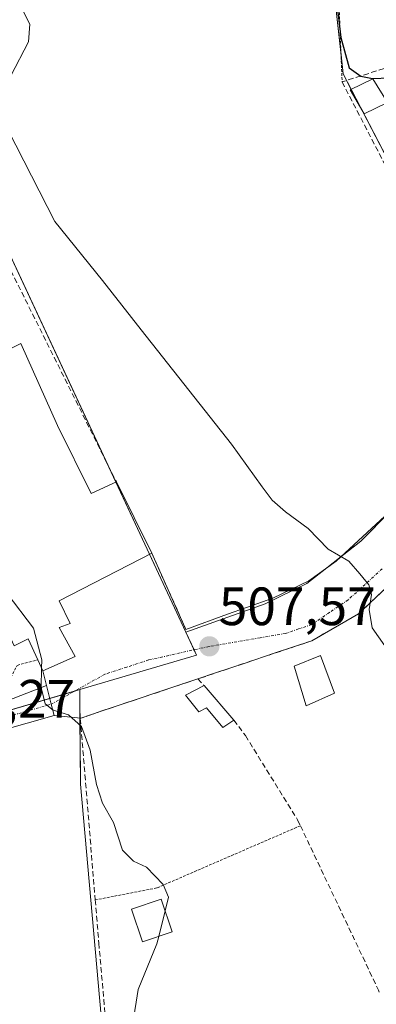
# Model space of a CAD drawing. Units: metres. Extents: x 614117 to 617563, y 4738630 to 4741001.
# Drawn here: x 614607 to 614673, y 4739308 to 4739491 of the extents above; entities that cross this region are included whole.
import ezdxf
from ezdxf.enums import TextEntityAlignment as Align

# ---------------------------------------------------------------- set-up
doc = ezdxf.new("R2010")
doc.units = ezdxf.units.M
doc.header["$MEASUREMENT"] = 0
for name, pattern in [('TRAZO_Y_PUNTO', [1, 0.5, -0.25, 0, -0.25]), ('TRAZOS', [0.75, 0.5, -0.25]), ('TRAZOSX2', [1.5, 1, -0.5])]:
    doc.linetypes.add(name, pattern=pattern)
for name, color, linetype, lineweight in [('Alambrada', 19, 'TRAZOS', 0), ('Camino', 19, 'Continuous', 0), ('Camino Cxs', 19, 'Continuous', 0), ('Camino eje', 39, 'TRAZO_Y_PUNTO', 13), ('Carátula', 7, 'Continuous', 5), ('Cultivos herbáceos CxS', 92, 'Continuous', 0), ('Curva de nivel maestra', 36, 'Continuous', 30), ('Curva de nivel normal', 36, 'Continuous', 0), ('Edificación', 1, 'Continuous', 13), ('Edificación Cxs', 1, 'Continuous', 13), ('Edificación industrial', 135, 'Continuous', 13), ('Edificación industrial Cxs', 135, 'Continuous', 13), ('Edificación ligera', 1, 'Continuous', 0), ('Edificación ligera Cxs', 1, 'Continuous', 0), ('Muro lineal', 1, 'TRAZOSX2', 13), ('Núcleo urbano', 19, 'Continuous', 0), ('Núcleo urbano CxS', 19, 'Continuous', 0), ('Punto de cota en terreno', 7, 'Continuous', 0), ('Rótulo de punto de cota en terreno', 19, 'Continuous', 0), ('Valla', 19, 'TRAZOS', 0), ('Vía urbana Cxs', 5, 'Continuous', 0), ('Vía urbana eje', 5, 'TRAZO_Y_PUNTO', 0)]:
    doc.layers.add(name, color=color, linetype=linetype, lineweight=lineweight)
doc.styles.add('Arial', font='txt', dxfattribs={"height": 0.2})

# ---------------------------------------------------------------- blocks, each defined once
blk = doc.blocks.new('*U157')
at = {"layer": 'Cultivos herbáceos CxS', "color": 92, "linetype": 'Continuous', "lineweight": 0}
for points in [[(614663.21, 4739514.53, 499.53), (614666.91, 4739480.77, 500.29), (614701.06, 4739415.06, 501.57), (614694.57, 4739413.12, 502), (614690.68, 4739411.95, 502.21), (614684.38, 4739408.28, 502.86), (614681.08, 4739404.94, 503.29), (614670.19, 4739393.92, 504.56), (614660.2, 4739386.01, 505.62), (614652.42, 4739382.25, 506.4), (614637.69, 4739376.96, 507.94), (614587.59, 4739484.42, 506.71)], [(614572.34, 4739352.86, 513.73), (614617.97, 4739366.31, 509.28), (614618.11, 4739348.7, 510.49), (614620.58, 4739320.88, 510.97), (614623.54, 4739287.5, 509.8), (614625.59, 4739264.44, 506.07), (614626.62, 4739251.72, 505.51), (614606.78, 4739248.03, 506.25)]]:
    blk.add_polyline3d(points, dxfattribs=at)
blk = doc.blocks.new('*U180')
at = {"layer": 'Curva de nivel normal', "color": 36, "linetype": 'Continuous', "lineweight": 0}
blk.add_polyline3d([(614605.46, 4739263.4, 510), (614610.96, 4739265.66, 510), (614613.74, 4739267.73, 510), (614615.4, 4739271, 510), (614617.57, 4739278.5, 510), (614619.82, 4739283.34, 510), (614621.88, 4739285.73, 510), (614623.2, 4739288.16, 510), (614624.33, 4739292.38, 510), (614625.94, 4739297.73, 510), (614627.84, 4739304.28, 510), (614628.81, 4739310.55, 510), (614632.31, 4739319.06, 510), (614632.65, 4739320.43, 510)], dxfattribs=at)
blk = doc.blocks.new('*U186')
at = {"layer": 'Curva de nivel normal', "color": 36, "linetype": 'Continuous', "lineweight": 0}
for points in [[(614674.68, 4739374.46, 505), (614672.32, 4739377.78, 505), (614671.74, 4739381.19, 505), (614672.18, 4739383.98, 505), (614671.68, 4739385.81, 505), (614670.04, 4739387.83, 505), (614667.99, 4739390.16, 505), (614664.16, 4739392.44, 505), (614660.41, 4739396.24, 505), (614656.23, 4739399.36, 505), (614653.76, 4739401.55, 505), (614651.85, 4739403.97, 505), (614646.17, 4739411.96, 505), (614629.37, 4739433.16, 505), (614622.23, 4739442.35, 505), (614613.34, 4739453.3, 505), (614604.66, 4739470.3, 505)], [(614605.18, 4739480.4, 505), (614608.48, 4739486.73, 505), (614608.73, 4739490.02, 505), (614607.35, 4739492.65, 505)]]:
    blk.add_polyline3d(points, dxfattribs=at)
blk = doc.blocks.new('5PATER')
at = {"layer": 'Carátula', "linetype": 'Continuous', "lineweight": 5}
h = blk.add_hatch(color=250, dxfattribs=at)
edge = h.paths.add_edge_path()
edge.add_ellipse((0, 0.01), major_axis=(-1.33, -1.34), ratio=0.999422, start_angle=0, end_angle=360)
blk = doc.blocks.new('*U198')
at = {"layer": 'Vía urbana Cxs', "color": 5, "linetype": 'Continuous', "lineweight": 0}
blk.add_polyline3d([(614675.12, 4739385.43, 504.67), (614669.78, 4739380.4, 505.12), (614661.07, 4739375.36, 506.15), (614654.12, 4739373.05, 506.9), (614648.7, 4739371.24, 507.26), (614643.2, 4739369.4, 507.79), (614639.92, 4739368.3, 508.11), (614621.75, 4739362.22, 509.34), (614618.2, 4739361, 509.75), (614613.22, 4739361.47, 510.02), (614612.68, 4739363.6, 509.84), (614611.8, 4739367.06, 509.79), (614611.1, 4739369.82, 509.85), (614617.15, 4739372.46, 508.96), (614614.14, 4739377.83, 509.18), (614616.19, 4739378.61, 508.82), (614614.16, 4739382.8, 508.98), (614631.36, 4739391.69, 507.54), (614637.71, 4739377.49, 507.94), (614645.44, 4739380.32, 507.12), (614648.93, 4739381.57, 506.72), (614653.85, 4739383.33, 506.28), (614660.52, 4739386.51, 505.56), (614665.6, 4739390.16, 505.05), (614674.65, 4739398.57, 504)], dxfattribs=at)

msp = doc.modelspace()

# ---------------------------------------------------------------- linework, layer by layer
at = {"layer": 'Alambrada', "color": 19, "linetype": 'TRAZOS', "lineweight": 0}
for points in [[(614665.93, 4739499.65, 501.69), (614666.72, 4739479.26, 502.5)], [(614568.14, 4739359.65, 514.4), (614576.13, 4739356.38, 513.4), (614603.42, 4739365.25, 510.78), (614606.35, 4739370.81, 510.48), (614610.17, 4739371.84, 511.51)]]:
    msp.add_polyline3d(points, dxfattribs=at)
at = {"layer": 'Camino', "color": 19, "linetype": 'Continuous', "lineweight": 0}
for points in [[(614600.77, 4739362.78, 510.83), (614611.8, 4739367.06, 509.79)], [(614611.8, 4739367.06, 509.79), (614612.68, 4739363.6, 509.84), (614613.22, 4739361.47, 510.02)], [(614613.22, 4739361.47, 510.02), (614603.18, 4739358.63, 510.75)]]:
    msp.add_polyline3d(points, dxfattribs=at)
at = {"layer": 'Camino Cxs', "color": 19, "linetype": 'Continuous', "lineweight": 0}
msp.add_polyline3d([(614600.77, 4739362.78, 510.83), (614611.8, 4739367.06, 509.79), (614611.8, 4739367.06, 509.79), (614612.68, 4739363.6, 509.84), (614613.22, 4739361.47, 510.02), (614603.18, 4739358.63, 510.75)], dxfattribs=at)
at = {"layer": 'Camino eje', "color": 39, "linetype": 'TRAZO_Y_PUNTO', "lineweight": 13}
msp.add_polyline3d([(614598.23, 4739359.44, 511.16), (614612.68, 4739363.6, 509.84)], dxfattribs=at)
at = {"layer": 'Cultivos herbáceos CxS', "color": 92, "linetype": 'Continuous', "lineweight": 0}
for points in [[(614701.06, 4739415.06, 501.57), (614700.91, 4739415.34, 501.58), (614670.57, 4739473.72, 500.56), (614668.41, 4739477.89, 500.45), (614667.55, 4739479.53, 500.38), (614666.91, 4739480.77, 500.29), (614666.53, 4739484.28, 500.01), (614663.6, 4739510.95, 499.68)], [(614587.59, 4739484.42, 506.71), (614622.94, 4739408.58, 508.09), (614624.68, 4739404.86, 507.42), (614630.92, 4739391.47, 507.64), (614637.69, 4739376.96, 507.94)], [(614637.69, 4739376.96, 507.94), (614652.42, 4739382.25, 506.4), (614660.2, 4739386.01, 505.62), (614663.87, 4739388.92, 505.24), (614666.52, 4739391.02, 504.91), (614670.19, 4739393.92, 504.56), (614681.08, 4739404.94, 503.29), (614682.43, 4739406.31, 503.08), (614684.38, 4739408.28, 502.86), (614690.68, 4739411.95, 502.21), (614690.82, 4739411.99, 502.2), (614694.57, 4739413.12, 502), (614701.06, 4739415.06, 501.57)], [(614617.97, 4739366.31, 509.28), (614617.06, 4739366.04, 509.36), (614612.41, 4739364.67, 509.82), (614572.34, 4739352.86, 513.73), (614557.82, 4739348.59, 515.41), (614543.96, 4739344.51, 517.55), (614543.21, 4739346.01, 517.66)], [(614626.62, 4739251.72, 505.51), (614626.06, 4739258.62, 505.58), (614625.68, 4739263.29, 505.63), (614625.59, 4739264.44, 506.07), (614625.4, 4739266.5, 507.06), (614623.54, 4739287.5, 509.8), (614620.58, 4739320.88, 510.97), (614618.11, 4739348.7, 510.49), (614618.01, 4739361.02, 509.77), (614617.97, 4739366.31, 509.28)]]:
    msp.add_polyline3d(points, dxfattribs=at)
at = {"layer": 'Curva de nivel maestra', "color": 36, "linetype": 'Continuous', "lineweight": 30}
msp.add_polyline3d([(614668.84, 4739540.86, 500), (614670.1, 4739535.89, 500), (614669.55, 4739526.06, 500), (614667.89, 4739522.06, 500), (614664.1, 4739519.73, 500), (614662.35, 4739517.4, 500), (614661.8, 4739514.18, 500), (614662.78, 4739511.54, 500), (614664.64, 4739503.3, 500), (614666.51, 4739487.52, 500), (614668.06, 4739481.86, 500), (614670.19, 4739480.32, 500), (614672.34, 4739479.89, 500), (614675.55, 4739480.03, 500), (614676.16, 4739479.73, 500)], dxfattribs=at)
at = {"layer": 'Curva de nivel normal', "color": 36, "linetype": 'Continuous', "lineweight": 0}
for points in [[(614610.9, 4739370.26, 510), (614610.93, 4739371.83, 510), (614609.41, 4739377.73, 510), (614604.48, 4739384.18, 510), (614597.46, 4739390.2, 510)], [(614633.83, 4739325.19, 510), (614634.46, 4739327.73, 510), (614633.45, 4739330.1, 510), (614630.41, 4739333.29, 510), (614627.95, 4739334.44, 510), (614625.94, 4739336.48, 510), (614624.23, 4739341.62, 510), (614622.22, 4739345.21, 510), (614621.09, 4739348.66, 510), (614619.89, 4739355.06, 510), (614618.28, 4739359.42, 510), (614615.91, 4739361.62, 510), (614613.02, 4739362.48, 510), (614611.56, 4739363.68, 510), (614610.82, 4739366.72, 510), (614610.9, 4739370.26, 510)], [(614632.65, 4739320.43, 510), (614633.83, 4739325.19, 510)]]:
    msp.add_polyline3d(points, dxfattribs=at)
at = {"layer": 'Edificación', "color": 1, "linetype": 'Continuous', "lineweight": 13}
for points in [[(614675.17, 4739475.44, 502.57), (614670.8, 4739473.33, 503.91), (614668.21, 4739477.79, 503.91), (614672.46, 4739479.86, 503.17), (614675.17, 4739475.44, 502.57)], [(614665.32, 4739365.65, 507.85), (614660.07, 4739363.29, 513), (614657.82, 4739370.65, 512.12), (614662.69, 4739372.65, 510.98), (614665.32, 4739365.65, 507.85)], [(614635.14, 4739321.26, 518.05), (614629.62, 4739319.42, 515.02), (614627.6, 4739325.5, 516.36), (614633.12, 4739327.33, 515.49), (614635.14, 4739321.26, 518.05)]]:
    msp.add_polyline3d(points, dxfattribs=at)
at = {"layer": 'Edificación Cxs', "color": 1, "linetype": 'Continuous', "lineweight": 13}
for points in [[(614675.17, 4739475.44, 502.57), (614670.8, 4739473.33, 503.91), (614668.21, 4739477.79, 503.91), (614672.46, 4739479.86, 503.17), (614675.17, 4739475.44, 502.57)], [(614665.32, 4739365.65, 507.85), (614660.07, 4739363.29, 513), (614657.82, 4739370.65, 512.12), (614662.69, 4739372.65, 510.98), (614665.32, 4739365.65, 507.85)], [(614635.14, 4739321.26, 518.05), (614629.62, 4739319.42, 515.02), (614627.6, 4739325.5, 516.36), (614633.12, 4739327.33, 515.49), (614635.14, 4739321.26, 518.05)]]:
    msp.add_polyline3d(points, close=True, dxfattribs=at)
at = {"layer": 'Edificación industrial', "color": 135, "linetype": 'Continuous', "lineweight": 13}
for points in [[(614610.17, 4739371.84, 511.51), (614608.39, 4739375.76, 512.3), (614605.82, 4739374.43, 512.46), (614603.16, 4739380.19, 513.08), (614599.03, 4739378.31, 511.87), (614594.05, 4739388.5, 514.01), (614598.48, 4739390.7, 513.77), (614597.85, 4739393.42, 515.23), (614596.14, 4739392.98, 514.75), (614594.78, 4739396.38, 513.54), (614593.71, 4739395.57, 511.47), (614580.84, 4739422.5, 510.43), (614585.23, 4739424.99, 513.34), (614582.21, 4739431.88, 513.66), (614587.49, 4739433.85, 514.25)], [(614587.49, 4739433.85, 514.25), (614589.98, 4739427.76, 514.84), (614590.96, 4739427.9, 514.78), (614592.82, 4739423.91, 517.03), (614601.52, 4739427.89, 515.04), (614607.04, 4739430.65, 511.48), (614613.87, 4739415.38, 513.58), (614620.11, 4739402.75, 516.16), (614624.78, 4739404.9, 513.3)], [(614624.78, 4739404.9, 513.3), (614631.36, 4739391.69, 510.64)], [(614631.36, 4739391.69, 510.64), (614614.16, 4739382.8, 514.71), (614616.19, 4739378.61, 511.97), (614614.14, 4739377.83, 512.48), (614617.15, 4739372.46, 510.54), (614611.1, 4739369.82, 510.06), (614610.17, 4739371.84, 511.51)]]:
    msp.add_polyline3d(points, dxfattribs=at)
at = {"layer": 'Edificación industrial Cxs', "color": 135, "linetype": 'Continuous', "lineweight": 13}
msp.add_polyline3d([(614601.52, 4739427.89, 515.04), (614607.04, 4739430.65, 511.48), (614613.87, 4739415.38, 513.58), (614620.11, 4739402.75, 516.16), (614624.78, 4739404.9, 513.3), (614631.36, 4739391.69, 510.64), (614614.16, 4739382.8, 514.72), (614616.19, 4739378.61, 511.97), (614614.14, 4739377.83, 512.48), (614617.15, 4739372.46, 510.54), (614611.1, 4739369.82, 510.06), (614610.17, 4739371.84, 511.51), (614608.39, 4739375.76, 512.3), (614605.82, 4739374.43, 512.46)], dxfattribs=at)
at = {"layer": 'Edificación ligera', "color": 1, "linetype": 'Continuous', "lineweight": 0}
for points in [[(614646.6, 4739360.61, 511.43), (614644.59, 4739359.26, 511.56), (614641.55, 4739362.93, 513.32), (614640.09, 4739362.19, 514.52), (614637.62, 4739365.25, 515.15), (614641.07, 4739367.05, 514.63)], [(614641.07, 4739367.05, 514.63), (614646.6, 4739360.61, 511.43)]]:
    msp.add_polyline3d(points, dxfattribs=at)
at = {"layer": 'Edificación ligera Cxs', "color": 1, "linetype": 'Continuous', "lineweight": 0}
msp.add_polyline3d([(614641.07, 4739367.05, 514.63), (614646.6, 4739360.61, 511.43), (614644.59, 4739359.26, 511.56), (614641.55, 4739362.93, 513.32), (614640.09, 4739362.19, 514.52), (614637.62, 4739365.25, 515.15), (614641.07, 4739367.05, 514.63)], close=True, dxfattribs=at)
at = {"layer": 'Muro lineal', "color": 1, "linetype": 'TRAZOSX2', "lineweight": 13}
for points in [[(614695.92, 4739488.73, 502.22), (614666.72, 4739479.26, 502.5), (614699.98, 4739415.15, 503.34), (614722.47, 4739419.76, 502.55), (614727.2, 4739423.09, 501.52)], [(614587.78, 4739479.09, 509.36), (614624.78, 4739404.9, 513.3)], [(614631.36, 4739391.69, 510.64), (614637.71, 4739377.49, 508.55)], [(614675.37, 4739385.68, 508.85), (614675.12, 4739385.43, 509.06), (614669.78, 4739380.4, 509.83), (614661.07, 4739375.36, 510.13), (614654.12, 4739373.05, 513.77), (614639.92, 4739368.3, 515.98)], [(614639.92, 4739368.3, 515.98), (614621.75, 4739362.22, 516.33)], [(614639.92, 4739368.3, 515.98), (614641.07, 4739367.05, 514.63)], [(614618.08, 4739360.96, 514.52), (614620.86, 4739327.21, 515.84), (614621.53, 4739319.19, 522.15), (614626.1, 4739266.77, 516.24)], [(614646.6, 4739360.61, 511.43), (614648.76, 4739357.76, 513.31), (614658.46, 4739342.08, 515.45), (614658.98, 4739340.99, 514.71), (614673.47, 4739310.46, 509.19), (614673.62, 4739310.07, 509.01)]]:
    msp.add_polyline3d(points, dxfattribs=at)
at = {"layer": 'Núcleo urbano', "color": 19, "linetype": 'Continuous', "lineweight": 0}
for points in [[(614701.06, 4739415.06, 501.57), (614700.91, 4739415.34, 501.58), (614670.57, 4739473.72, 500.56), (614668.41, 4739477.89, 500.45), (614667.55, 4739479.53, 500.38), (614666.91, 4739480.77, 500.29), (614666.53, 4739484.28, 500.01), (614663.6, 4739510.95, 499.68)], [(614587.59, 4739484.42, 506.71), (614622.94, 4739408.58, 508.09), (614624.68, 4739404.86, 507.42), (614630.92, 4739391.47, 507.64), (614637.69, 4739376.96, 507.94)], [(614637.69, 4739376.96, 507.94), (614652.42, 4739382.25, 506.4), (614660.2, 4739386.01, 505.62), (614663.87, 4739388.92, 505.24), (614666.52, 4739391.02, 504.91), (614670.19, 4739393.92, 504.56), (614681.08, 4739404.94, 503.29), (614682.43, 4739406.31, 503.08), (614684.38, 4739408.28, 502.86), (614690.68, 4739411.95, 502.21), (614690.82, 4739411.99, 502.2), (614694.57, 4739413.12, 502), (614701.06, 4739415.06, 501.57)], [(614617.97, 4739366.31, 509.28), (614639.67, 4739372.7, 507.82), (614639.21, 4739373.7, 507.8), (614637.69, 4739376.96, 507.94)], [(614617.97, 4739366.31, 509.28), (614639.67, 4739372.7, 507.82), (614639.21, 4739373.7, 507.8), (614637.69, 4739376.96, 507.94)], [(614617.97, 4739366.31, 509.28), (614617.06, 4739366.04, 509.36), (614612.41, 4739364.67, 509.82), (614572.34, 4739352.86, 513.73), (614557.82, 4739348.59, 515.41), (614543.96, 4739344.51, 517.55), (614543.21, 4739346.01, 517.66)], [(614626.62, 4739251.72, 505.51), (614626.06, 4739258.62, 505.58), (614625.68, 4739263.29, 505.63), (614625.59, 4739264.44, 506.07), (614625.4, 4739266.5, 507.06), (614623.54, 4739287.5, 509.8), (614620.58, 4739320.88, 510.97), (614618.11, 4739348.7, 510.49), (614618.01, 4739361.02, 509.77), (614617.97, 4739366.31, 509.28)]]:
    msp.add_polyline3d(points, dxfattribs=at)
at = {"layer": 'Núcleo urbano CxS', "color": 19, "linetype": 'Continuous', "lineweight": 0}
for points in [[(614717.95, 4739493.96, 496.85), (614697.77, 4739489.03, 498.29), (614716.86, 4739455.79, 498.22), (614738.93, 4739417.97, 498.47), (614738.69, 4739417.98, 498.49), (614732.64, 4739418.31, 499.08), (614728.88, 4739417.92, 499.4), (614728.85, 4739417.92, 499.41), (614722.05, 4739417.28, 499.93), (614714.53, 4739415.6, 500.51), (614713.89, 4739415.47, 500.57), (614712.1, 4739415.08, 500.72), (614702.27, 4739411.63, 501.56), (614701.06, 4739415.06, 501.57), (614666.91, 4739480.77, 500.29), (614663.21, 4739514.53, 499.53)], [(614587.59, 4739484.42, 506.71), (614637.69, 4739376.96, 507.94), (614637.69, 4739376.96, 507.94), (614639.67, 4739372.7, 507.82), (614617.97, 4739366.31, 509.28), (614572.34, 4739352.86, 513.73)], [(614623.54, 4739287.5, 509.8), (614620.58, 4739320.88, 510.97), (614618.11, 4739348.7, 510.49), (614617.97, 4739366.31, 509.28), (614639.67, 4739372.7, 507.82), (614637.69, 4739376.96, 507.94), (614652.42, 4739382.25, 506.4), (614660.2, 4739386.01, 505.62), (614670.19, 4739393.92, 504.56), (614681.08, 4739404.94, 503.29)]]:
    msp.add_polyline3d(points, dxfattribs=at)
at = {"layer": 'Valla', "color": 19, "linetype": 'TRAZOS', "lineweight": 0}
for points in [[(614621.75, 4739362.22, 516.33), (614618.08, 4739360.96, 514.52)], [(614658.98, 4739341, 514.71), (614632.32, 4739329.44, 518.04), (614620.86, 4739327.21, 515.84)]]:
    msp.add_polyline3d(points, dxfattribs=at)
at = {"layer": 'Vía urbana Cxs', "color": 5, "linetype": 'Continuous', "lineweight": 0}
for points in [[(614637.71, 4739377.49, 507.94), (614645.44, 4739380.32, 507.12), (614648.93, 4739381.57, 506.72), (614653.85, 4739383.33, 506.28), (614660.52, 4739386.51, 505.56), (614665.6, 4739390.16, 505.05), (614674.65, 4739398.57, 504), (614681.79, 4739405.88, 503.15), (614691.64, 4739412.54, 502.12), (614699.98, 4739415.15, 501.64)], [(614611.1, 4739369.82, 509.85), (614617.15, 4739372.46, 508.96), (614614.14, 4739377.83, 509.18), (614616.19, 4739378.61, 508.82), (614614.16, 4739382.8, 508.98), (614631.36, 4739391.69, 507.54)], [(614631.36, 4739391.69, 507.54), (614637.71, 4739377.49, 507.94)], [(614675.37, 4739385.68, 504.65), (614675.12, 4739385.43, 504.67), (614669.78, 4739380.4, 505.12), (614661.07, 4739375.36, 506.15), (614654.12, 4739373.05, 506.9), (614648.7, 4739371.24, 507.26), (614643.2, 4739369.4, 507.79), (614639.92, 4739368.3, 508.11)], [(614611.8, 4739367.06, 509.79), (614611.1, 4739369.82, 509.85)], [(614639.92, 4739368.3, 508.11), (614621.75, 4739362.22, 509.34)], [(614611.8, 4739367.06, 509.79), (614612.68, 4739363.6, 509.84), (614613.22, 4739361.47, 510.02)], [(614621.75, 4739362.22, 509.34), (614618.2, 4739361, 509.75)], [(614618.2, 4739361, 509.75), (614613.22, 4739361.47, 510.02)]]:
    msp.add_polyline3d(points, dxfattribs=at)
at = {"layer": 'Vía urbana eje', "color": 5, "linetype": 'TRAZO_Y_PUNTO', "lineweight": 0}
msp.add_polyline3d([(614674.19, 4739388.76, 504.68), (614671, 4739385.86, 504.96), (614667.82, 4739382.98, 505.26), (614664.44, 4739380.68, 505.59), (614661.05, 4739378.39, 505.99), (614658.64, 4739377.57, 506.24), (614656.21, 4739376.74, 506.52), (614651.48, 4739375.93, 506.89), (614642.01, 4739374.33, 507.59), (614634.51, 4739372.65, 508.12), (614630.78, 4739371.81, 508.32), (614626.71, 4739370.48, 508.54), (614622.66, 4739369.16, 508.79), (614612.68, 4739363.6, 509.84)], dxfattribs=at)

# ---------------------------------------------------------------- block references
at = {"layer": 'Cultivos herbáceos CxS', "color": 92, "linetype": 'Continuous', "lineweight": 0}
msp.add_blockref('*U157', (0, 0), dxfattribs=at)
at = {"layer": 'Curva de nivel normal', "color": 36, "linetype": 'Continuous', "lineweight": 0}
for name in ['*U186', '*U180']:
    msp.add_blockref(name, (0, 0), dxfattribs=at)
at = {"layer": 'Punto de cota en terreno', "linetype": 'Continuous', "lineweight": 0}
msp.add_blockref('5PATER', (614642.06, 4739374.34, 507.57), dxfattribs=at)
at = {"layer": 'Vía urbana Cxs', "color": 5, "linetype": 'Continuous', "lineweight": 0}
msp.add_blockref('*U198', (0, 0), dxfattribs=at)

# ---------------------------------------------------------------- texts
at = {"layer": 'Rótulo de punto de cota en terreno', "color": 19, "linetype": 'Continuous', "lineweight": 0, "style": 'Arial'}
for s, p in [('507,57', (614643.82, 4739376.1)), ('512,27', (614587.96, 4739358.92))]:
    msp.add_text(s, height=7, dxfattribs=at).set_placement(p, align=Align.BOTTOM_LEFT)

doc.saveas('drawing.dxf')
